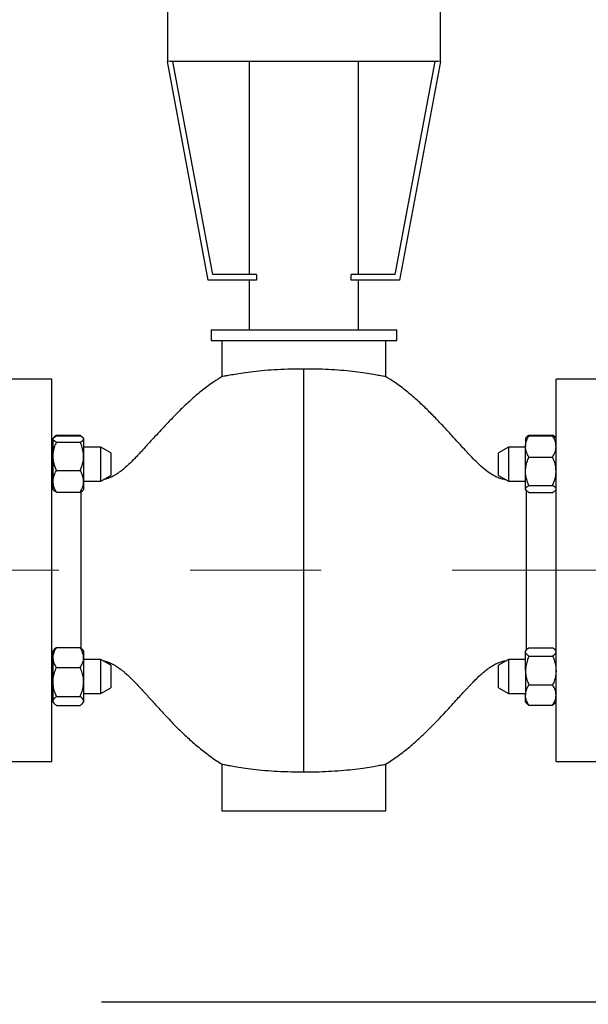
# Model space of a CAD drawing. Units: inches. Extents: x 0.3 to 8.3, y 0.2 to 10.8.
# Drawn here: x 2.7 to 3.1, y 4.3 to 5.1 of the extents above; entities that cross this region are included whole.
import ezdxf

# ---------------------------------------------------------------- set-up
doc = ezdxf.new("R2010")
doc.units = ezdxf.units.IN
doc.header["$MEASUREMENT"] = 0
doc.header["$PDSIZE"] = -1
doc.linetypes.add('CENTERX2', pattern=[0.8, 0.5, -0.1, 0.1, -0.1])
doc.layers.add('FORMAT', color=7, linetype='Continuous')
doc.styles.add('SLDTEXTSTYLE0', font='TXT', dxfattribs={"width": 0.605})
doc.dimstyles.new('SLDDIMSTYLE1', dxfattribs={"dimtxt": 0.080892, "dimasz": 0.08, "dimexe": 0, "dimexo": 0.0625, "dimgap": 0.020223, "dimtad": 0, "dimtih": 1, "dimtoh": 1, "dimdec": 3, "dimlfac": 24, "dimrnd": 1e-09, "dimzin": 12, "dimdsep": 46, "dimtxsty": 'SLDTEXTSTYLE0', "dimsah": 1, "dimcen": 0.09, "dimadec": 0, "dimazin": 3, "dimtfac": 1, "dimtofl": 0, "dimtmove": 0, "dimatfit": 3, "dimfxl": 0, "dimfrac": 2, "dimtolj": 1, "dimtzin": 12, "dimarcsym": 0})
doc.dimstyles.new('SLDDIMSTYLE2', dxfattribs={"dimtxt": 0.080892, "dimasz": 0.08, "dimexe": 0, "dimexo": 0.0625, "dimgap": 0.020223, "dimtad": 0, "dimtih": 1, "dimtoh": 1, "dimlfac": 24, "dimrnd": 1e-09, "dimzin": 12, "dimdsep": 46, "dimtxsty": 'SLDTEXTSTYLE0', "dimsah": 1, "dimcen": 0.09, "dimadec": 0, "dimazin": 3, "dimtfac": 1, "dimtdec": 1, "dimtofl": 0, "dimtmove": 0, "dimatfit": 3, "dimfxl": 0, "dimfrac": 2, "dimtolj": 1, "dimtzin": 12, "dimarcsym": 0})

# ---------------------------------------------------------------- blocks, each defined once
blk = doc.blocks.new('*D34')
at = {"layer": 'Defpoints', "color": 0}
for p in [(2.59005, 6.68989), (2.99703, 3.63437), (4.1233, 3.63437)]:
    blk.add_point(p, dxfattribs=at)
at = {"layer": 'FORMAT', "color": 0, "lineweight": -2}
for p, q in [((2.65255, 6.68989), (4.1233, 6.68989)), ((4.1233, 6.60989), (4.1233, 5.18718)), ((4.1233, 3.71437), (4.1233, 5.06584)), ((3.05953, 3.63437), (4.1233, 3.63437))]:
    blk.add_line(p, q, dxfattribs=at)
at = {"layer": 'FORMAT', "color": 0}
for points in [[(4.10996, 6.60989), (4.13663, 6.60989), (4.1233, 6.68989)], [(4.10996, 3.71437), (4.13663, 3.71437), (4.1233, 3.63437)]]:
    blk.add_solid(points, dxfattribs=at)
at = {"layer": 'FORMAT', "color": 0, "insert": (4.1233, 5.16695), "char_height": 0.080892, "attachment_point": 2, "style": 'SLDTEXTSTYLE0'}
blk.add_mtext('\\A1;"L"', dxfattribs=at)
blk = doc.blocks.new('*D37')
at = {"layer": 'Defpoints', "color": 0}
for p in [(3.53299, 4.67864), (2.97098, 3.63437), (3.95967, 3.63437)]:
    blk.add_point(p, dxfattribs=at)
at = {"layer": 'FORMAT', "color": 0, "lineweight": -2}
for p, q in [((3.59549, 4.67864), (3.95967, 4.67864)), ((3.95967, 4.59864), (3.95967, 4.22853)), ((3.95967, 3.71437), (3.95967, 4.1072)), ((3.03348, 3.63437), (3.95967, 3.63437))]:
    blk.add_line(p, q, dxfattribs=at)
at = {"layer": 'FORMAT', "color": 0}
for points in [[(3.94634, 4.59864), (3.97301, 4.59864), (3.95967, 4.67864)], [(3.94634, 3.71437), (3.97301, 3.71437), (3.95967, 3.63437)]]:
    blk.add_solid(points, dxfattribs=at)
at = {"layer": 'FORMAT', "color": 0, "insert": (3.95967, 4.20831), "char_height": 0.080892, "attachment_point": 2, "style": 'SLDTEXTSTYLE0'}
blk.add_mtext('\\A1;"N"', dxfattribs=at)
blk = doc.blocks.new('*D41')
at = {"layer": 'Defpoints', "color": 0}
for p in [(3.53299, 4.67864), (2.70301, 4.34947), (3.7262, 4.34947)]:
    blk.add_point(p, dxfattribs=at)
at = {"layer": 'FORMAT', "color": 0, "lineweight": -2}
for p, q in [((3.59549, 4.67864), (3.7262, 4.67864)), ((3.7262, 4.59864), (3.7262, 4.57356)), ((3.7262, 4.42947), (3.7262, 4.45222)), ((2.76551, 4.34947), (3.7262, 4.34947))]:
    blk.add_line(p, q, dxfattribs=at)
at = {"layer": 'FORMAT', "color": 0}
for points in [[(3.71287, 4.59864), (3.73953, 4.59864), (3.7262, 4.67864)], [(3.71287, 4.42947), (3.73953, 4.42947), (3.7262, 4.34947)]]:
    blk.add_solid(points, dxfattribs=at)
at = {"layer": 'FORMAT', "color": 0, "insert": (3.7262, 4.55334), "char_height": 0.080892, "attachment_point": 2, "style": 'SLDTEXTSTYLE0'}
blk.add_mtext('\\A1;"L4"', dxfattribs=at)

msp = doc.modelspace()

# ---------------------------------------------------------------- linework, layer by layer
at = {"color": 7, "linetype": 'Continuous', "lineweight": 25}
for p, q in [((2.815672, 5.392183), (2.815672, 5.066662)), ((3.024005, 5.066662), (3.024005, 5.392183)), ((2.817776, 5.067057), (2.815672, 5.066662)), ((2.846922, 4.899995), (2.815672, 5.066662)), ((3.021901, 5.066662), (2.817776, 5.066662)), ((2.85038, 4.904162), (2.819911, 5.066662)), ((2.878172, 5.066662), (2.878172, 4.904162)), ((2.961505, 4.904162), (2.961505, 5.066662)), ((3.019766, 5.066662), (2.989297, 4.904162)), ((3.024005, 5.066662), (2.992755, 4.899995)), ((3.024005, 5.066662), (3.021901, 5.067057)), ((2.883754, 4.899995), (2.846922, 4.899995)), ((2.883754, 4.904162), (2.85038, 4.904162)), ((2.878172, 4.899995), (2.878172, 4.862157)), ((2.883754, 4.904162), (2.883754, 4.899995)), ((2.955923, 4.899995), (2.955923, 4.904162)), ((2.989297, 4.904162), (2.955923, 4.904162)), ((2.992755, 4.899995), (2.955923, 4.899995)), ((2.961505, 4.862157), (2.961505, 4.899995)), ((2.849005, 4.862157), (2.849005, 4.853824)), ((2.849005, 4.862157), (2.990672, 4.862157)), ((2.990672, 4.853824), (2.990672, 4.862157)), ((2.849005, 4.853824), (2.990672, 4.853824)), ((2.857338, 4.853824), (2.857338, 4.826558)), ((2.982338, 4.826558), (2.982338, 4.853824)), ((2.919838, 4.52484), (2.919838, 4.832442)), ((2.727443, 4.824475), (2.693276, 4.824475)), ((2.727443, 4.678641), (2.727443, 4.824475)), ((3.146401, 4.824475), (3.112234, 4.824475)), ((3.112234, 4.678641), (3.112234, 4.824475)), ((2.728886, 4.779672), (2.728484, 4.779206)), ((2.728484, 4.77875), (2.728484, 4.779206)), ((2.728484, 4.765576), (2.728484, 4.77875)), ((2.731088, 4.781703), (2.729334, 4.780166)), ((2.730621, 4.780921), (2.731088, 4.781703)), ((2.731088, 4.781703), (2.749172, 4.781703)), ((2.731088, 4.781171), (2.749172, 4.781171)), ((2.749639, 4.780921), (2.749172, 4.781703)), ((2.749172, 4.781703), (2.750926, 4.780166)), ((2.751776, 4.779206), (2.751374, 4.779672)), ((2.751776, 4.779206), (2.751776, 4.77875)), ((2.751776, 4.77875), (2.751776, 4.765576)), ((3.089418, 4.779757), (3.088943, 4.779206)), ((3.088943, 4.779206), (3.088943, 4.773104)), ((3.089701, 4.780086), (3.089418, 4.779757)), ((3.091547, 4.781609), (3.10963, 4.781609)), ((3.091547, 4.781294), (3.10963, 4.781294)), ((3.111759, 4.779757), (3.111476, 4.780086)), ((3.112234, 4.779206), (3.111759, 4.779757)), ((2.728484, 4.772685), (2.727443, 4.772685)), ((2.731088, 4.776329), (2.749172, 4.776329)), ((2.764859, 4.772685), (2.751776, 4.772685)), ((2.772443, 4.768307), (2.764859, 4.772685)), ((2.764859, 4.768814), (2.764859, 4.772685)), ((3.075859, 4.772685), (3.068276, 4.768307)), ((3.088943, 4.772685), (3.075859, 4.772685)), ((3.075859, 4.772685), (3.075859, 4.768814)), ((3.088943, 4.754099), (3.088943, 4.773104)), ((2.728484, 4.746489), (2.728484, 4.765576)), ((2.751776, 4.765576), (2.751776, 4.746489)), ((2.764859, 4.746643), (2.764859, 4.768814)), ((2.772443, 4.768307), (2.772443, 4.765737)), ((2.772443, 4.765737), (2.772443, 4.751021)), ((3.068276, 4.765737), (3.068276, 4.768307)), ((3.068276, 4.751021), (3.068276, 4.765737)), ((3.075859, 4.768814), (3.075859, 4.746643)), ((3.091547, 4.764914), (3.10963, 4.764914)), ((2.731088, 4.754822), (2.749172, 4.754822)), ((2.764859, 4.746643), (2.772443, 4.751021)), ((3.068276, 4.751021), (3.075859, 4.746643)), ((3.088943, 4.740659), (3.088943, 4.754099)), ((2.727443, 4.746643), (2.728484, 4.746643)), ((2.728484, 4.740122), (2.728484, 4.746489)), ((2.728484, 4.740122), (2.728886, 4.739656)), ((2.751374, 4.739656), (2.751776, 4.740122)), ((2.751776, 4.746643), (2.764859, 4.746643)), ((2.751776, 4.746489), (2.751776, 4.740122)), ((3.075859, 4.746643), (3.088943, 4.746643)), ((3.088943, 4.740122), (3.088943, 4.740659)), ((3.088943, 4.740122), (3.089418, 4.739571)), ((3.091547, 4.743284), (3.10963, 4.743284)), ((3.111759, 4.739571), (3.112234, 4.740122)), ((2.731088, 4.738156), (2.749172, 4.738156)), ((2.749917, 4.678641), (2.749917, 4.73857)), ((3.08976, 4.678641), (3.08976, 4.739293)), ((3.091547, 4.738033), (3.10963, 4.738033)), ((2.727443, 4.532808), (2.727443, 4.678641)), ((2.749917, 4.619005), (2.749917, 4.678641)), ((3.08976, 4.618021), (3.08976, 4.678641)), ((3.112234, 4.532808), (3.112234, 4.678641)), ((2.731088, 4.619658), (2.729334, 4.618121)), ((2.731088, 4.619658), (2.749172, 4.619658)), ((2.749172, 4.619658), (2.750926, 4.618121)), ((3.091547, 4.619564), (3.10963, 4.619564)), ((2.729321, 4.618132), (2.728484, 4.61716)), ((2.728484, 4.612051), (2.728484, 4.61716)), ((2.728484, 4.593425), (2.728484, 4.612051)), ((2.751776, 4.61716), (2.750939, 4.618132)), ((2.751776, 4.61716), (2.751776, 4.612051)), ((2.751776, 4.612051), (2.751776, 4.593425)), ((3.089701, 4.61804), (3.088943, 4.61716)), ((3.088943, 4.616351), (3.088943, 4.61716)), ((3.088943, 4.602166), (3.088943, 4.616351)), ((3.091547, 4.613138), (3.10963, 4.613138)), ((3.112234, 4.61716), (3.111476, 4.61804)), ((2.728484, 4.610639), (2.727443, 4.610639)), ((2.731088, 4.604445), (2.749172, 4.604445)), ((2.764859, 4.610639), (2.751776, 4.610639)), ((2.772443, 4.606261), (2.764859, 4.610639)), ((2.764859, 4.588354), (2.764859, 4.610639)), ((2.772443, 4.606261), (2.772443, 4.591469)), ((3.075859, 4.610639), (3.068276, 4.606261)), ((3.068276, 4.591469), (3.068276, 4.606261)), ((3.088943, 4.610639), (3.075859, 4.610639)), ((3.075859, 4.610639), (3.075859, 4.588354)), ((3.088943, 4.602166), (3.088943, 4.583433)), ((2.728484, 4.578993), (2.728484, 4.593425)), ((2.751776, 4.593425), (2.751776, 4.578993)), ((2.772443, 4.591469), (2.772443, 4.588976)), ((3.068276, 4.588976), (3.068276, 4.591469)), ((3.091547, 4.591193), (3.10963, 4.591193)), ((2.727443, 4.584598), (2.728484, 4.584598)), ((2.731088, 4.582406), (2.749172, 4.582406)), ((2.751776, 4.584598), (2.764859, 4.584598)), ((2.764859, 4.584598), (2.772443, 4.588976)), ((2.764859, 4.584598), (2.764859, 4.588354)), ((3.068276, 4.588976), (3.075859, 4.584598)), ((3.075859, 4.588354), (3.075859, 4.584598)), ((3.075859, 4.584598), (3.088943, 4.584598)), ((3.088943, 4.578077), (3.088943, 4.583433)), ((2.728484, 4.578077), (2.728484, 4.578993)), ((2.728484, 4.578077), (2.729321, 4.577106)), ((2.731088, 4.575579), (2.749172, 4.575579)), ((2.750939, 4.577106), (2.751776, 4.578077)), ((2.751776, 4.578993), (2.751776, 4.578077)), ((3.088943, 4.578077), (3.089701, 4.577197)), ((3.091547, 4.575673), (3.10963, 4.575673)), ((3.111476, 4.577197), (3.112234, 4.578077)), ((2.693276, 4.532808), (2.727443, 4.532808)), ((2.857338, 4.530725), (2.857338, 4.495126)), ((2.982338, 4.495126), (2.982338, 4.530725)), ((3.112234, 4.532808), (3.146401, 4.532808)), ((2.857338, 4.495126), (2.982338, 4.495126))]:
    msp.add_line(p, q, dxfattribs=at)
for points, knots in [([(2.857553, 4.826555), (2.857517, 4.826548), (2.857382, 4.826518), (2.858934, 4.82682), (2.862122, 4.82742), (2.867047, 4.828296), (2.873371, 4.829307), (2.881102, 4.830352), (2.889914, 4.831278), (2.89969, 4.831976), (2.909747, 4.83238), (2.916587, 4.832422), (2.919838, 4.832442)], [0, 0, 0, 0, 0.0375771, 0.1425276, 0.2505022, 0.3558976, 0.4642472, 0.5714589, 0.6817602, 0.7891635, 0.8997801, 1, 1, 1, 1]), ([(2.919838, 4.832442), (2.92296, 4.832424), (2.929277, 4.832386), (2.938791, 4.832033), (2.948204, 4.83141), (2.95706, 4.83053), (2.964974, 4.829502), (2.971605, 4.828469), (2.976887, 4.827543), (2.980405, 4.826885), (2.982193, 4.826538), (2.982125, 4.826554), (2.982103, 4.826559)], [0, 0, 0, 0, 0.0962156, 0.1947307, 0.3002512, 0.4087886, 0.5151773, 0.6245714, 0.732267, 0.8431524, 0.9496133, 1, 1, 1, 1]), ([(2.857555, 4.826551), (2.855384, 4.825202), (2.850199, 4.821978), (2.842498, 4.816154), (2.83437, 4.809332), (2.826793, 4.802234), (2.819738, 4.7951), (2.81361, 4.78864), (2.808457, 4.783084), (2.804303, 4.778555), (2.800611, 4.774481), (2.797562, 4.77113), (2.795017, 4.768376), (2.792641, 4.765851), (2.789716, 4.762831), (2.786527, 4.759691), (2.783112, 4.7566), (2.779833, 4.753962), (2.776673, 4.751797), (2.773513, 4.750009), (2.770688, 4.7488), (2.768484, 4.748105), (2.76729, 4.747891), (2.766899, 4.747821)], [0, 0, 0, 0, 0.0626655, 0.1496767, 0.2371048, 0.3248263, 0.4084039, 0.4841486, 0.5427177, 0.5969916, 0.6436299, 0.6820907, 0.708365, 0.7356331, 0.7672314, 0.8115159, 0.8482708, 0.8810075, 0.9144412, 0.9428753, 0.9700834, 0.9902148, 1, 1, 1, 1]), ([(3.074094, 4.747662), (3.073877, 4.747668), (3.073037, 4.747691), (3.071414, 4.748082), (3.068987, 4.748782), (3.066165, 4.750016), (3.062231, 4.752228), (3.057486, 4.755714), (3.052526, 4.760259), (3.048419, 4.764398), (3.045081, 4.767919), (3.041717, 4.77156), (3.037538, 4.776171), (3.032487, 4.781716), (3.026556, 4.788123), (3.019938, 4.795102), (3.012884, 4.802233), (3.005307, 4.809332), (2.997179, 4.816154), (2.989473, 4.821982), (2.984281, 4.825209), (2.982105, 4.826562)], [0, 0, 0, 0, 0.0052916, 0.0204906, 0.040405, 0.0673194, 0.0954469, 0.1501387, 0.2102587, 0.2594034, 0.2943875, 0.3276528, 0.3797826, 0.4458972, 0.5209156, 0.5958429, 0.6785186, 0.7652934, 0.851778, 0.9378503, 1, 1, 1, 1]), ([(2.728484, 4.77875), (2.728487, 4.778806), (2.728505, 4.779169), (2.728934, 4.779847), (2.729976, 4.780595), (2.730814, 4.781029), (2.731088, 4.781171)], [0, 0, 0, 0, 0.0669213, 0.4358366, 0.8152668, 1, 1, 1, 1]), ([(2.731088, 4.776329), (2.730702, 4.776534), (2.729786, 4.777019), (2.728731, 4.777828), (2.728567, 4.77844), (2.728484, 4.77875)], [0, 0, 0, 0, 0.2654446, 0.6280731, 1, 1, 1, 1]), ([(2.751776, 4.77875), (2.751773, 4.778806), (2.751755, 4.779169), (2.751326, 4.779847), (2.750284, 4.780595), (2.749446, 4.781029), (2.749172, 4.781171)], [0, 0, 0, 0, 0.0669213, 0.4358366, 0.8152668, 1, 1, 1, 1]), ([(2.749172, 4.776329), (2.749559, 4.776534), (2.750474, 4.777019), (2.751529, 4.777828), (2.751693, 4.77844), (2.751776, 4.77875)], [0, 0, 0, 0, 0.2654445, 0.6280734, 1, 1, 1, 1]), ([(3.088943, 4.773104), (3.089042, 4.774252), (3.089244, 4.776588), (3.090413, 4.779302), (3.091292, 4.780847), (3.091547, 4.781294)], [0, 0, 0, 0, 0.40663482, 0.82797158, 1, 1, 1, 1]), ([(3.089443, 4.779748), (3.089459, 4.77978), (3.089651, 4.780152), (3.090455, 4.780668), (3.091278, 4.78114), (3.091547, 4.781294)], [0, 0, 0, 0, 0.0588665, 0.6918288, 1, 1, 1, 1]), ([(3.089447, 4.77976), (3.089844, 4.780205), (3.090405, 4.780835), (3.091288, 4.781434), (3.091547, 4.781609)], [0, 0, 0, 0, 0.7067622, 1, 1, 1, 1]), ([(3.111434, 4.780049), (3.111121, 4.780397), (3.110642, 4.780929), (3.109891, 4.781434), (3.10963, 4.781609)], [0, 0, 0, 0, 0.6530221, 1, 1, 1, 1]), ([(3.112234, 4.773104), (3.112135, 4.774252), (3.111933, 4.776588), (3.110764, 4.779302), (3.109885, 4.780847), (3.10963, 4.781294)], [0, 0, 0, 0, 0.4066355, 0.8279729, 1, 1, 1, 1]), ([(3.111734, 4.779748), (3.111718, 4.77978), (3.111526, 4.780152), (3.110722, 4.780668), (3.109899, 4.78114), (3.10963, 4.781294)], [0, 0, 0, 0, 0.0588657, 0.6918285, 1, 1, 1, 1]), ([(2.728484, 4.765576), (2.728584, 4.767082), (2.728786, 4.77015), (2.729955, 4.773713), (2.730834, 4.775741), (2.731088, 4.776329)], [0, 0, 0, 0, 0.406635, 0.8279726, 1, 1, 1, 1]), ([(2.751776, 4.765576), (2.751677, 4.767082), (2.751475, 4.77015), (2.750306, 4.773713), (2.749427, 4.775741), (2.749172, 4.776329)], [0, 0, 0, 0, 0.406635, 0.8279726, 1, 1, 1, 1]), ([(3.091547, 4.764914), (3.090862, 4.766188), (3.089469, 4.768783), (3.088947, 4.771615), (3.088943, 4.773067), (3.088943, 4.773104)], [0, 0, 0, 0, 0.4845463, 0.9867485, 1, 1, 1, 1]), ([(3.10963, 4.764914), (3.110314, 4.766188), (3.111708, 4.768783), (3.11223, 4.771615), (3.112234, 4.773067), (3.112234, 4.773104)], [0, 0, 0, 0, 0.4845453, 0.9867485, 1, 1, 1, 1]), ([(2.731088, 4.754822), (2.730404, 4.756495), (2.729011, 4.759902), (2.728489, 4.76362), (2.728484, 4.765527), (2.728484, 4.765576)], [0, 0, 0, 0, 0.48454687, 0.98674869, 1, 1, 1, 1]), ([(2.749172, 4.754822), (2.749856, 4.756495), (2.75125, 4.759902), (2.751771, 4.76362), (2.751776, 4.765527), (2.751776, 4.765576)], [0, 0, 0, 0, 0.48454687, 0.98674869, 1, 1, 1, 1]), ([(3.088943, 4.754099), (3.089042, 4.755614), (3.089244, 4.758699), (3.090413, 4.762283), (3.091292, 4.764323), (3.091547, 4.764914)], [0, 0, 0, 0, 0.4066343, 0.8279712, 1, 1, 1, 1]), ([(3.112234, 4.754099), (3.112135, 4.755614), (3.111933, 4.758699), (3.110764, 4.762283), (3.109885, 4.764323), (3.10963, 4.764914)], [0, 0, 0, 0, 0.406635, 0.8279725, 1, 1, 1, 1]), ([(2.728484, 4.746489), (2.728584, 4.747657), (2.728786, 4.750033), (2.729955, 4.752795), (2.730834, 4.754366), (2.731088, 4.754822)], [0, 0, 0, 0, 0.4066349, 0.8279722, 1, 1, 1, 1]), ([(2.751776, 4.746489), (2.751677, 4.747657), (2.751475, 4.750033), (2.750306, 4.752795), (2.749427, 4.754366), (2.749172, 4.754822)], [0, 0, 0, 0, 0.4066349, 0.8279722, 1, 1, 1, 1]), ([(3.091547, 4.743284), (3.090862, 4.744966), (3.089469, 4.748392), (3.088947, 4.752132), (3.088943, 4.75405), (3.088943, 4.754099)], [0, 0, 0, 0, 0.4845459, 0.9867476, 1, 1, 1, 1]), ([(3.10963, 4.743284), (3.110314, 4.744966), (3.111708, 4.748392), (3.11223, 4.752132), (3.112234, 4.75405), (3.112234, 4.754099)], [0, 0, 0, 0, 0.484545, 0.9867476, 1, 1, 1, 1]), ([(2.731088, 4.738156), (2.730404, 4.739453), (2.729011, 4.742092), (2.728489, 4.744974), (2.728484, 4.746451), (2.728484, 4.746489)], [0, 0, 0, 0, 0.484546, 0.9867483, 1, 1, 1, 1]), ([(2.731088, 4.738156), (2.730694, 4.738361), (2.72976, 4.738846), (2.729208, 4.739357), (2.72889, 4.739652)], [0, 0, 0, 0, 0.42263315, 1, 1, 1, 1]), ([(2.749172, 4.738156), (2.749856, 4.739453), (2.75125, 4.742092), (2.751771, 4.744974), (2.751776, 4.746451), (2.751776, 4.746489)], [0, 0, 0, 0, 0.484546, 0.9867483, 1, 1, 1, 1]), ([(2.749172, 4.738156), (2.749566, 4.738361), (2.7505, 4.738846), (2.751052, 4.739357), (2.751371, 4.739652)], [0, 0, 0, 0, 0.4226328, 1, 1, 1, 1]), ([(3.088943, 4.740659), (3.088945, 4.740719), (3.088964, 4.741113), (3.089392, 4.741848), (3.090434, 4.742658), (3.091272, 4.74313), (3.091547, 4.743284)], [0, 0, 0, 0, 0.06692129, 0.43583698, 0.81526668, 1, 1, 1, 1]), ([(3.091547, 4.738033), (3.09116, 4.738256), (3.090244, 4.738782), (3.089189, 4.739658), (3.089025, 4.740322), (3.088943, 4.740659)], [0, 0, 0, 0, 0.2654453, 0.6280731, 1, 1, 1, 1]), ([(3.112234, 4.740659), (3.112231, 4.740719), (3.112213, 4.741113), (3.111784, 4.741848), (3.110742, 4.742658), (3.109905, 4.74313), (3.10963, 4.743284)], [0, 0, 0, 0, 0.06692133, 0.43583669, 0.81526658, 1, 1, 1, 1]), ([(3.10963, 4.738033), (3.110026, 4.738255), (3.110921, 4.738758), (3.111451, 4.739287), (3.111747, 4.739583)], [0, 0, 0, 0, 0.4418481, 1, 1, 1, 1]), ([(2.728484, 4.612051), (2.728584, 4.613117), (2.728786, 4.615287), (2.729955, 4.617807), (2.730834, 4.619242), (2.731088, 4.619658)], [0, 0, 0, 0, 0.40663433, 0.82797255, 1, 1, 1, 1]), ([(2.751776, 4.612051), (2.751677, 4.613117), (2.751475, 4.615287), (2.750306, 4.617807), (2.749427, 4.619242), (2.749172, 4.619658)], [0, 0, 0, 0, 0.40663433, 0.82797255, 1, 1, 1, 1]), ([(3.088943, 4.616351), (3.089042, 4.616801), (3.089244, 4.617718), (3.090413, 4.618782), (3.091292, 4.619388), (3.091547, 4.619564)], [0, 0, 0, 0, 0.4066345, 0.8279716, 1, 1, 1, 1]), ([(3.112234, 4.616351), (3.112135, 4.616801), (3.111933, 4.617718), (3.110764, 4.618782), (3.109885, 4.619388), (3.10963, 4.619564)], [0, 0, 0, 0, 0.4066352, 0.8279729, 1, 1, 1, 1]), ([(2.731088, 4.604445), (2.730404, 4.605628), (2.729011, 4.608038), (2.728489, 4.610668), (2.728484, 4.612017), (2.728484, 4.612051)], [0, 0, 0, 0, 0.4845466, 0.9867479, 1, 1, 1, 1]), ([(2.749172, 4.604445), (2.749856, 4.605628), (2.75125, 4.608038), (2.751771, 4.610668), (2.751776, 4.612017), (2.751776, 4.612051)], [0, 0, 0, 0, 0.4845466, 0.9867479, 1, 1, 1, 1]), ([(3.091547, 4.613138), (3.090862, 4.613638), (3.089469, 4.614656), (3.088947, 4.615767), (3.088943, 4.616337), (3.088943, 4.616351)], [0, 0, 0, 0, 0.4845464, 0.9867483, 1, 1, 1, 1]), ([(3.091547, 4.613138), (3.09116, 4.612209), (3.090244, 4.610011), (3.089189, 4.606348), (3.089025, 4.603572), (3.088943, 4.602166)], [0, 0, 0, 0, 0.2654445, 0.628073, 1, 1, 1, 1]), ([(3.10963, 4.613138), (3.110314, 4.613638), (3.111708, 4.614656), (3.11223, 4.615767), (3.112234, 4.616337), (3.112234, 4.616351)], [0, 0, 0, 0, 0.4845455, 0.9867483, 1, 1, 1, 1]), ([(3.10963, 4.613138), (3.110017, 4.612209), (3.110932, 4.610011), (3.111988, 4.606348), (3.112151, 4.603572), (3.112234, 4.602166)], [0, 0, 0, 0, 0.2654432, 0.628073, 1, 1, 1, 1]), ([(2.728484, 4.593425), (2.728487, 4.593679), (2.728505, 4.595333), (2.728934, 4.598417), (2.729976, 4.60182), (2.730814, 4.603797), (2.731088, 4.604445)], [0, 0, 0, 0, 0.06692016, 0.43583729, 0.8152663, 1, 1, 1, 1]), ([(2.751776, 4.593425), (2.751773, 4.593679), (2.751755, 4.595333), (2.751326, 4.598417), (2.750284, 4.60182), (2.749446, 4.603797), (2.749172, 4.604445)], [0, 0, 0, 0, 0.06692016, 0.43583729, 0.8152663, 1, 1, 1, 1]), ([(2.766795, 4.609522), (2.766934, 4.609505), (2.767361, 4.609452), (2.767959, 4.609335), (2.768738, 4.609158), (2.769357, 4.608981), (2.769789, 4.608839), (2.770204, 4.60869), (2.770803, 4.608446), (2.771344, 4.608189), (2.771711, 4.608025), (2.772333, 4.607765), (2.772959, 4.607492), (2.773706, 4.60714), (2.774564, 4.606698), (2.776039, 4.605868), (2.777895, 4.604669), (2.780076, 4.603093), (2.782107, 4.601478), (2.784166, 4.599716), (2.78677, 4.597339), (2.789819, 4.594353), (2.793065, 4.590992), (2.797073, 4.586702), (2.802074, 4.58119), (2.808332, 4.574245), (2.815324, 4.566641), (2.82285, 4.558829), (2.830798, 4.551165), (2.838808, 4.544094), (2.847338, 4.537454), (2.853583, 4.532955), (2.857231, 4.53087), (2.857553, 4.530686)], [0, 0, 0, 0, 0.0039581, 0.0121576, 0.0188469, 0.0245057, 0.0272152, 0.0300007, 0.0362409, 0.0485229, 0.0634293, 0.0721711, 0.0801191, 0.0876989, 0.0954512, 0.1039611, 0.1277286, 0.1509688, 0.1714529, 0.1917535, 0.2159391, 0.2558162, 0.2940565, 0.327982, 0.3962965, 0.4724723, 0.5520663, 0.6436694, 0.732243, 0.8162749, 0.8994105, 0.9911149, 1, 1, 1, 1]), ([(2.982153, 4.530683), (2.985079, 4.532565), (2.991105, 4.536442), (2.999643, 4.543106), (3.007244, 4.549723), (3.013743, 4.555929), (3.019273, 4.561513), (3.024388, 4.566863), (3.029214, 4.572028), (3.033648, 4.576837), (3.037644, 4.581231), (3.041179, 4.58513), (3.043973, 4.588169), (3.046239, 4.590588), (3.048407, 4.592855), (3.051058, 4.595545), (3.054104, 4.598482), (3.057233, 4.601243), (3.06006, 4.603451), (3.062594, 4.605202), (3.065485, 4.606919), (3.068006, 4.608115), (3.070201, 4.608883), (3.071452, 4.609235), (3.072677, 4.609486), (3.073423, 4.609615), (3.074037, 4.60966), (3.074181, 4.60967)], [0, 0, 0, 0, 0.0838831, 0.1727727, 0.2621146, 0.3292461, 0.3932132, 0.452416, 0.5075069, 0.5649771, 0.6161609, 0.6584517, 0.693422, 0.7154469, 0.738649, 0.7689731, 0.8076679, 0.8433023, 0.8695794, 0.894284, 0.9191075, 0.9537399, 0.9667508, 0.9770123, 0.9851385, 0.9965129, 1, 1, 1, 1]), ([(3.088943, 4.602166), (3.088945, 4.601913), (3.088964, 4.600267), (3.089392, 4.597195), (3.090434, 4.593807), (3.091272, 4.591838), (3.091547, 4.591193)], [0, 0, 0, 0, 0.0669212, 0.4358379, 0.8152673, 1, 1, 1, 1]), ([(3.112234, 4.602166), (3.112231, 4.601913), (3.112213, 4.600267), (3.111784, 4.597195), (3.110742, 4.593807), (3.109905, 4.591838), (3.10963, 4.591193)], [0, 0, 0, 0, 0.0669212, 0.4358376, 0.8152672, 1, 1, 1, 1]), ([(2.731088, 4.582406), (2.730702, 4.583339), (2.729786, 4.585546), (2.728731, 4.589225), (2.728567, 4.592013), (2.728484, 4.593425)], [0, 0, 0, 0, 0.2654436, 0.6280731, 1, 1, 1, 1]), ([(2.749172, 4.582406), (2.749559, 4.583339), (2.750474, 4.585546), (2.751529, 4.589225), (2.751693, 4.592013), (2.751776, 4.593425)], [0, 0, 0, 0, 0.2654435, 0.6280734, 1, 1, 1, 1]), ([(3.088943, 4.583433), (3.089042, 4.58452), (3.089244, 4.586733), (3.090413, 4.589305), (3.091292, 4.590768), (3.091547, 4.591193)], [0, 0, 0, 0, 0.4066348, 0.8279706, 1, 1, 1, 1]), ([(3.112234, 4.583433), (3.112135, 4.58452), (3.111933, 4.586733), (3.110764, 4.589305), (3.109885, 4.590768), (3.10963, 4.591193)], [0, 0, 0, 0, 0.4066354, 0.8279719, 1, 1, 1, 1]), ([(2.728484, 4.578993), (2.728584, 4.579471), (2.728786, 4.580444), (2.729955, 4.581575), (2.730834, 4.582219), (2.731088, 4.582406)], [0, 0, 0, 0, 0.4066348, 0.8279722, 1, 1, 1, 1]), ([(2.751776, 4.578993), (2.751677, 4.579471), (2.751475, 4.580444), (2.750306, 4.581575), (2.749427, 4.582219), (2.749172, 4.582406)], [0, 0, 0, 0, 0.4066348, 0.8279722, 1, 1, 1, 1]), ([(3.091547, 4.575673), (3.090862, 4.57688), (3.089469, 4.579339), (3.088947, 4.582022), (3.088943, 4.583398), (3.088943, 4.583433)], [0, 0, 0, 0, 0.4845468, 0.9867492, 1, 1, 1, 1]), ([(3.10963, 4.575673), (3.110314, 4.57688), (3.111708, 4.579339), (3.11223, 4.582022), (3.112234, 4.583398), (3.112234, 4.583433)], [0, 0, 0, 0, 0.48454587, 0.9867492, 1, 1, 1, 1]), ([(2.731088, 4.575579), (2.730404, 4.57611), (2.729011, 4.577192), (2.728489, 4.578372), (2.728484, 4.578977), (2.728484, 4.578993)], [0, 0, 0, 0, 0.4845466, 0.9867483, 1, 1, 1, 1]), ([(2.749172, 4.575579), (2.749856, 4.57611), (2.75125, 4.577192), (2.751771, 4.578372), (2.751776, 4.578977), (2.751776, 4.578993)], [0, 0, 0, 0, 0.4845466, 0.9867483, 1, 1, 1, 1]), ([(3.089743, 4.577233), (3.090056, 4.576886), (3.090535, 4.576354), (3.091286, 4.575849), (3.091547, 4.575673)], [0, 0, 0, 0, 0.6530207, 1, 1, 1, 1]), ([(3.111434, 4.577233), (3.111121, 4.576886), (3.110642, 4.576354), (3.109891, 4.575849), (3.10963, 4.575673)], [0, 0, 0, 0, 0.6530228, 1, 1, 1, 1]), ([(2.857563, 4.530725), (2.857511, 4.530734), (2.857347, 4.530764), (2.858919, 4.530451), (2.86212, 4.529841), (2.86704, 4.528969), (2.873367, 4.527962), (2.881098, 4.526921), (2.889912, 4.526), (2.899687, 4.525306), (2.909745, 4.524903), (2.916586, 4.524861), (2.919838, 4.52484)], [0, 0, 0, 0, 0.0478113, 0.1516187, 0.2584143, 0.3627222, 0.4699559, 0.5760288, 0.6851595, 0.791401, 0.9008194, 1, 1, 1, 1]), ([(2.919838, 4.52484), (2.92296, 4.524859), (2.929277, 4.524896), (2.938791, 4.525249), (2.948205, 4.525868), (2.957062, 4.526744), (2.964977, 4.527767), (2.971609, 4.528796), (2.976886, 4.529716), (2.980417, 4.530384), (2.982237, 4.530745), (2.982147, 4.53073), (2.982114, 4.530725)], [0, 0, 0, 0, 0.09517695, 0.19262821, 0.29702014, 0.40439688, 0.50964326, 0.61786364, 0.72438752, 0.83406308, 0.93942363, 1, 1, 1, 1])]:
    msp.add_open_spline(points, degree=3, knots=knots, dxfattribs=at)
at = {"layer": 'FORMAT', "linetype": 'CENTERX2', "lineweight": 18}
msp.add_line((3.532989, 4.678641), (2.459695, 4.678641), dxfattribs=at)

# ---------------------------------------------------------------- dimensions: what is measured, and where the dimension line sits
at = {"layer": 'FORMAT'}
for base, p1, p2, text, dimstyle, picture, middle in [((4.123295, 3.63437), (2.590047, 6.689891), (2.997026, 3.63437), '"L"', 'SLDDIMSTYLE1', '*D34', (4.123295, 5.126509)), ((3.726201, 4.349475), (3.532989, 4.678641), (2.703005, 4.349475), '"L4"', 'SLDDIMSTYLE2', '*D41', (3.726201, 4.51289)), ((3.959675, 3.63437), (3.532989, 4.678641), (2.970984, 3.63437), '"N"', 'SLDDIMSTYLE2', '*D37', (3.959675, 4.167864))]:
    dim = msp.add_linear_dim(base=base, p1=p1, p2=p2, angle=90, text=text, dimstyle=dimstyle, dxfattribs=at)
    dim.commit()
    dim.dimension.update_dxf_attribs({"geometry": picture, "text_midpoint": middle, "dimtype": 160})

doc.saveas('drawing.dxf')
